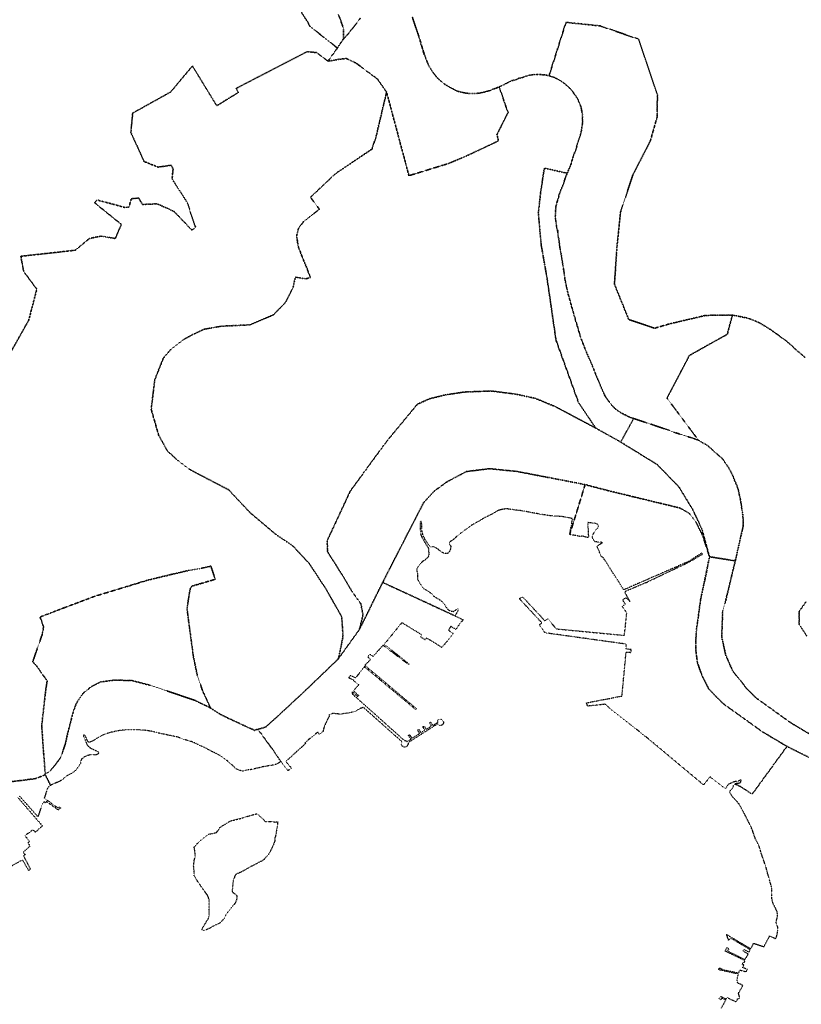
# Model space of a CAD drawing. Extents: x 536857 to 585576, y 7446160 to 7474257.
# Drawn here: x 570424 to 572091, y 7455063 to 7457162 of the extents above; entities that cross this region are included whole.
import ezdxf

# ---------------------------------------------------------------- set-up
doc = ezdxf.new("R2010")
doc.units = 0
doc.linetypes.add('DOT', pattern=[0.2, 0, -0.2])

msp = doc.modelspace()

# ---------------------------------------------------------------- linework, layer by layer
at = {"linetype": 'DOT'}
for points in [[(567582, 7455309.4, 0), (570844, 7457624.5, 0), (570836.1, 7457572.1, 0), (570833.3, 7457542.8, 0), (570834.9, 7457514.5, 0), (570847.4, 7457484.7, 0), (570865.8, 7457462.6, 0), (570904.3, 7457438.6, 0), (570954.2, 7457416.3, 0), (570956.4, 7457406.2, 0), (570964.8, 7457355.5, 0), (570992.4, 7457242, 0), (571006, 7457213.1, 0), (571016, 7457194.6, 0), (571025.1, 7457176.5, 0), (571038.4, 7457156.6, 0), (571041.3, 7457149.8, 0)], [(571101.3, 7457101.7, 0), (571041.5, 7457149, 0), (571041.3, 7457149.8, 0), (571038.4, 7457156.6, 0), (571025.1, 7457176.5, 0)], [(571437.9, 7457015.6, 0), (571446.5, 7457019, 0), (571456.3, 7456988.7, 0), (571465.1, 7456964.6, 0), (571441.5, 7456917.1, 0), (571444.7, 7456903.9, 0), (571384.9, 7456875.6, 0), (571338.2, 7456855.6, 0), (571253.8, 7456829.6, 0), (571206.1, 7457007.9, 0), (571186.3, 7457036.1, 0), (571162.6, 7457053.4, 0), (571141.3, 7457069.6, 0), (571120.6, 7457079.4, 0), (571105.3, 7457077.9, 0), (571080.7, 7457073.6, 0), (571101.3, 7457101.7, 0), (571107.9, 7457112.2, 0), (571114, 7457120.9, 0), (571121, 7457128.3, 0), (571131.3, 7457141.1, 0), (571141.8, 7457154.5, 0), (571150, 7457165.4, 0)], [(571103.6, 7457173.2, 0), (571109, 7457158.2, 0), (571114, 7457144.1, 0), (571114, 7457120.9, 0), (571107.9, 7457112.2, 0), (571101.3, 7457101.7, 0)], [(571121, 7457128.3, 0), (571114, 7457120.9, 0), (571114, 7457144.1, 0), (571109, 7457158.2, 0), (571103.6, 7457173.2, 0)], [(571150, 7457165.4, 0), (571141.8, 7457154.5, 0), (571131.3, 7457141.1, 0), (571121, 7457128.3, 0)], [(571275.9, 7457123.6, 0), (571260.9, 7457167.9, 0)], [(571260.9, 7457167.9, 0), (571275.9, 7457123.6, 0), (571283.3, 7457098.7, 0), (571289.2, 7457080.3, 0), (571294.9, 7457066.6, 0), (571304.1, 7457050.7, 0), (571310.3, 7457042.8, 0), (571317.6, 7457035, 0), (571325.3, 7457028.2, 0), (571331.2, 7457024, 0), (571339.3, 7457018.9, 0), (571347.1, 7457014.9, 0), (571357, 7457009.6, 0), (571369.7, 7457006.7, 0), (571379.8, 7457005.1, 0), (571388, 7457004.8, 0), (571396.5, 7457004.9, 0), (571403.3, 7457005.6, 0), (571416.7, 7457008.3, 0), (571424.9, 7457010.8, 0), (571437.9, 7457015.6, 0)], [(571041.3, 7457149.8, 0), (571041.5, 7457149, 0), (571101.3, 7457101.7, 0), (571080.7, 7457073.6, 0), (571057.5, 7457092.1, 0), (571036.4, 7457093.9, 0), (570885.5, 7457015.9, 0), (570889.6, 7457006.8, 0), (570843.9, 7456978.7, 0), (570792, 7457063.5, 0), (570745.6, 7457008.1, 0), (570664.7, 7456963.1, 0), (570660.8, 7456922, 0), (570688.8, 7456859.9, 0), (570718.7, 7456847.9, 0), (570746.8, 7456851.9, 0), (570750.8, 7456843.8, 0), (570748.7, 7456822.7, 0), (570780.8, 7456772.6, 0), (570798.9, 7456719.6, 0), (570790.9, 7456713.6, 0), (570752.7, 7456753.6, 0), (570716.7, 7456769.7, 0), (570685.6, 7456768.2, 0), (570677.5, 7456782, 0), (570661.8, 7456780.4, 0), (570656.7, 7456762.7, 0), (570648.5, 7456761.8, 0), (570588.4, 7456777.9, 0), (570583.5, 7456771.8, 0), (570640.6, 7456725.7, 0), (570627.5, 7456695.7, 0), (570597.4, 7456700.7, 0), (570572.4, 7456695.7, 0), (570542.3, 7456670.7, 0), (570426.1, 7456657.7, 0), (570432.1, 7456625.7, 0), (570460.2, 7456587.6, 0), (570443, 7456521.6, 0), (570394, 7456434.5, 0)], [(572098.9, 7456441.8, 0), (572079.1, 7456458.6, 0), (572063.7, 7456473.1, 0), (572040.2, 7456490.6, 0), (572022.3, 7456503.2, 0), (572000.2, 7456516.5, 0), (571977.3, 7456525.8, 0), (571943.5, 7456532.4, 0), (571913.8, 7456532.5, 0), (571885.4, 7456531.5, 0), (571808.9, 7456513.5, 0), (571777.7, 7456504.4, 0), (571722.6, 7456522.9, 0), (571692, 7456598.3, 0), (571697.6, 7456679.7, 0), (571704.9, 7456751.6, 0), (571731.4, 7456831.6, 0), (571768.5, 7456903.5, 0), (571783, 7456954.4, 0), (571783.7, 7457002.6, 0), (571743.9, 7457120.6, 0), (571661.6, 7457149, 0), (571588.7, 7457156.5, 0), (571552.5, 7457042.7, 0), (571545.1, 7457044.5, 0), (571538.2, 7457044.9, 0), (571530.3, 7457045.3, 0), (571523.5, 7457045.6, 0), (571515.9, 7457044.7, 0), (571509.4, 7457043.5, 0), (571502.5, 7457041.5, 0), (571496.3, 7457039.1, 0), (571488.5, 7457037.3, 0), (571481.6, 7457034, 0), (571473.9, 7457032.4, 0), (571468.2, 7457029.9, 0), (571459.9, 7457025.7, 0), (571453.2, 7457022, 0), (571446.5, 7457019, 0), (571437.9, 7457015.6, 0), (571424.9, 7457010.8, 0), (571416.7, 7457008.3, 0), (571403.3, 7457005.6, 0), (571396.5, 7457004.9, 0), (571388, 7457004.8, 0), (571379.8, 7457005.1, 0), (571369.7, 7457006.7, 0), (571357, 7457009.6, 0), (571347.1, 7457014.9, 0), (571339.3, 7457018.9, 0), (571331.2, 7457024, 0), (571325.3, 7457028.2, 0), (571317.6, 7457035, 0), (571310.3, 7457042.8, 0), (571304.1, 7457050.7, 0), (571299.1, 7457058.7, 0), (571294.9, 7457066.6, 0), (571289.2, 7457080.3, 0), (571284.9, 7457092.4, 0), (571283.3, 7457098.7, 0), (571281.8, 7457103.5, 0), (571279.2, 7457111.1, 0), (571275.9, 7457123.6, 0)], [(571804.1, 7456355.4, 0), (571870.9, 7456265.9, 0), (571854.6, 7456271.2, 0), (571822.7, 7456281.6, 0), (571768.4, 7456300.3, 0), (571733.1, 7456311.9, 0), (571721.5, 7456316.1, 0), (571715.8, 7456319.2, 0), (571709.4, 7456322.1, 0), (571702.7, 7456326.3, 0), (571695.1, 7456331.2, 0), (571688.7, 7456337.7, 0), (571684.5, 7456342.4, 0), (571672.2, 7456359.2, 0), (571665.7, 7456374, 0), (571652.9, 7456404.1, 0), (571644.3, 7456426, 0), (571630.7, 7456457, 0), (571619.8, 7456485.2, 0), (571606, 7456532, 0), (571592.4, 7456580.5, 0), (571586.9, 7456606.3, 0), (571582.8, 7456635.4, 0), (571578.2, 7456663.7, 0), (571575.4, 7456677.8, 0), (571573.7, 7456692.6, 0), (571571.6, 7456702.7, 0), (571572.3, 7456711.3, 0), (571568.9, 7456718.5, 0), (571568, 7456726.5, 0), (571565.9, 7456741.3, 0), (571566.4, 7456754.3, 0), (571567.3, 7456764.8, 0), (571571.2, 7456778.6, 0), (571576, 7456795.2, 0), (571582, 7456809.5, 0), (571587.2, 7456824.6, 0), (571591.2, 7456834.8, 0), (571599.1, 7456852.9, 0), (571603.2, 7456867.9, 0), (571609.3, 7456884.7, 0), (571614.3, 7456900.3, 0), (571618.4, 7456912.5, 0), (571621, 7456923.3, 0), (571622.7, 7456931.8, 0), (571623.9, 7456942.6, 0), (571624.1, 7456954.3, 0), (571623.7, 7456961, 0), (571622.4, 7456967.5, 0), (571620.4, 7456976.8, 0), (571614.1, 7456992.6, 0), (571607.7, 7457002.3, 0), (571600.7, 7457011.7, 0), (571593.6, 7457019.1, 0), (571584.6, 7457026.9, 0), (571574.7, 7457033.5, 0), (571567.5, 7457037.3, 0), (571559.7, 7457040.5, 0), (571552.5, 7457042.7, 0), (571588.7, 7457156.5, 0), (571661.6, 7457149, 0), (571743.9, 7457120.6, 0), (571783.7, 7457002.6, 0), (571783, 7456954.4, 0), (571768.5, 7456903.5, 0), (571731.4, 7456831.6, 0), (571704.9, 7456751.6, 0), (571697.6, 7456679.7, 0), (571692, 7456598.3, 0), (571722.6, 7456522.9, 0), (571777.7, 7456504.4, 0), (571808.9, 7456513.5, 0), (571885.4, 7456531.5, 0), (571913.8, 7456532.5, 0), (571943.5, 7456532.4, 0), (571932.7, 7456491.5, 0), (571852, 7456446.4, 0), (571804.1, 7456355.4, 0)], [(570394, 7456434.5, 0), (570443, 7456521.6, 0), (570460.2, 7456587.6, 0), (570432.1, 7456625.7, 0), (570426.1, 7456657.7, 0), (570542.3, 7456670.7, 0), (570572.4, 7456695.7, 0), (570597.4, 7456700.7, 0), (570627.5, 7456695.7, 0), (570640.6, 7456725.7, 0), (570583.5, 7456771.8, 0), (570588.4, 7456777.9, 0), (570648.5, 7456761.8, 0), (570656.7, 7456762.7, 0), (570661.8, 7456780.4, 0), (570677.5, 7456782, 0), (570685.6, 7456768.2, 0), (570716.7, 7456769.7, 0), (570752.7, 7456753.6, 0), (570790.9, 7456713.6, 0), (570798.9, 7456719.6, 0), (570780.8, 7456772.6, 0), (570748.7, 7456822.7, 0), (570750.8, 7456843.8, 0), (570746.8, 7456851.9, 0), (570718.7, 7456847.9, 0), (570688.8, 7456859.9, 0), (570660.8, 7456922, 0), (570664.7, 7456963.1, 0), (570745.6, 7457008.1, 0), (570792, 7457063.5, 0), (570843.9, 7456978.7, 0), (570889.6, 7457006.8, 0), (570885.5, 7457015.9, 0), (571036.4, 7457094, 0), (571057.5, 7457092.1, 0), (571080.7, 7457073.6, 0), (571105.3, 7457077.9, 0), (571120.6, 7457079.4, 0), (571141.3, 7457069.6, 0), (571162.6, 7457053.4, 0)], [(571162.6, 7457053.4, 0), (571186.3, 7457036.1, 0), (571206.1, 7457007.9, 0), (571184.1, 7456914.6, 0), (571175, 7456886.3, 0), (571164.9, 7456879.8, 0), (571096.9, 7456833.7, 0), (571043.8, 7456783.6, 0), (571062.8, 7456758.1, 0), (571028.5, 7456731.2, 0), (571018.3, 7456717.6, 0), (571014.3, 7456701.5, 0), (571017.5, 7456679, 0), (571031.3, 7456643.5, 0), (571035.9, 7456633.1, 0), (571043.5, 7456612.4, 0), (571033.6, 7456609.6, 0), (571011.7, 7456613.2, 0), (571006.4, 7456590.6, 0), (570991, 7456559.9, 0), (570964.9, 7456532.9, 0), (570914.3, 7456511.6, 0), (570853.7, 7456508.7, 0), (570816.8, 7456502.2, 0), (570794.2, 7456491.6, 0), (570773.5, 7456480.6, 0), (570746.2, 7456459.4, 0), (570730.1, 7456440.7, 0), (570711.7, 7456394.4, 0), (570704.2, 7456331.4, 0), (570719.9, 7456276.7, 0), (570738.6, 7456242.7, 0), (570759.7, 7456223.5, 0), (570785.7, 7456203.5, 0), (570829, 7456180.8, 0), (570869.2, 7456159.9, 0), (570914.9, 7456111.2, 0), (570970.8, 7456064.1, 0), (571005.3, 7456041.1, 0), (571040.9, 7456002.9, 0), (571075.8, 7455950.2, 0), (571110.6, 7455888.9, 0), (571113.2, 7455847.2, 0), (571106.8, 7455815.5, 0), (571103, 7455799.2, 0), (571032.1, 7455731.1, 0), (570974.1, 7455677.3, 0), (570947.6, 7455653.5, 0), (570931.6, 7455649.4, 0), (570924.8, 7455647, 0), (570905.6, 7455655.6, 0), (570891.4, 7455662.2, 0), (570867.1, 7455673.6, 0), (570848.7, 7455682.7, 0), (570830.7, 7455694.7, 0), (570813.7, 7455731.4, 0), (570802.6, 7455763.7, 0), (570793.9, 7455805.6, 0), (570782.8, 7455888.5, 0), (570780.5, 7455906.1, 0), (570785.3, 7455938.3, 0), (570788, 7455951.4, 0), (570791.5, 7455954.8, 0), (570807.1, 7455959.2, 0), (570840.9, 7455969.1, 0), (570831.3, 7455997.2, 0), (570809.8, 7455992.2, 0), (570785.7, 7455988.3, 0), (570743.1, 7455978.4, 0), (570695.2, 7455966.8, 0), (570650, 7455952.9, 0), (570584, 7455932.9, 0), (570518.6, 7455908.4, 0), (570488.7, 7455896.9, 0), (570467, 7455888.8, 0), (570474.5, 7455868.5, 0), (570472.2, 7455852.9, 0), (570451.5, 7455793.3, 0), (570461.2, 7455782.8, 0), (570470.1, 7455769.2, 0), (570478.6, 7455757.8, 0), (570482.4, 7455753.2, 0), (570479.2, 7455732.9, 0), (570470.7, 7455657.1, 0), (570474.8, 7455597.9, 0), (570478.2, 7455552.9, 0), (570476.3, 7455551.4, 0), (570456.7, 7455544, 0), (570398.8, 7455536.6, 0)], [(571615.4, 7456345.9, 0), (571652.1, 7456291.5, 0), (571565, 7456337.7, 0), (571523.2, 7456354.8, 0), (571481.8, 7456363.9, 0), (571428.8, 7456370.6, 0), (571371.3, 7456368.3, 0), (571331.4, 7456362.2, 0), (571298.6, 7456354.2, 0), (571271.9, 7456342.6, 0), (571206.6, 7456263.6, 0), (571128.8, 7456157.4, 0), (571079.3, 7456051, 0), (571080.4, 7456027.4, 0), (571113.3, 7455975.5, 0), (571132.6, 7455942.7, 0), (571151.2, 7455916.8, 0), (571155.9, 7455893.5, 0), (571148.3, 7455862.3, 0), (571103, 7455799.2, 0), (571106.8, 7455815.5, 0), (571113.2, 7455847.2, 0), (571110.6, 7455888.9, 0), (571075.8, 7455950.2, 0), (571040.9, 7456002.9, 0), (571005.3, 7456041.1, 0), (570970.8, 7456064.1, 0), (570914.9, 7456111.2, 0), (570869.2, 7456159.9, 0), (570829, 7456180.8, 0), (570785.7, 7456203.5, 0), (570759.7, 7456223.5, 0), (570738.6, 7456242.7, 0), (570719.9, 7456276.7, 0), (570704.2, 7456331.4, 0), (570711.7, 7456394.4, 0), (570730.1, 7456440.7, 0), (570746.2, 7456459.4, 0), (570773.5, 7456480.6, 0), (570794.2, 7456491.6, 0), (570816.8, 7456502.2, 0), (570853.7, 7456508.7, 0), (570914.3, 7456511.6, 0), (570964.9, 7456532.9, 0), (570991, 7456559.9, 0), (571006.4, 7456590.6, 0), (571011.7, 7456613.2, 0), (571033.6, 7456609.6, 0), (571043.5, 7456612.4, 0), (571035.9, 7456633.1, 0), (571031.3, 7456643.5, 0), (571017.5, 7456679, 0), (571014.3, 7456701.5, 0), (571018.3, 7456717.6, 0), (571028.5, 7456731.2, 0), (571062.7, 7456758.3, 0), (571043.8, 7456783.6, 0), (571096.9, 7456833.7, 0), (571175, 7456886.3, 0), (571184.1, 7456914.6, 0), (571206.1, 7457007.9, 0), (571253.8, 7456829.6, 0), (571338.2, 7456855.6, 0), (571384.9, 7456875.6, 0), (571444.7, 7456903.9, 0), (571441.5, 7456917.1, 0), (571465.1, 7456964.6, 0), (571456.3, 7456988.7, 0), (571446.5, 7457019, 0), (571453.2, 7457022, 0), (571459.9, 7457025.7, 0), (571468.2, 7457029.9, 0), (571473.9, 7457032.4, 0), (571481.6, 7457034, 0), (571488.5, 7457037.3, 0), (571496.3, 7457039.1, 0), (571502.5, 7457041.5, 0), (571509.4, 7457043.5, 0), (571515.9, 7457044.7, 0), (571523.5, 7457045.6, 0), (571530.3, 7457045.3, 0), (571538.2, 7457044.9, 0), (571545.1, 7457044.5, 0), (571552.5, 7457042.7, 0), (571559.7, 7457040.5, 0), (571567.5, 7457037.3, 0), (571574.7, 7457033.5, 0), (571584.6, 7457026.9, 0), (571593.6, 7457019.1, 0), (571600.7, 7457011.7, 0), (571607.7, 7457002.3, 0), (571614.1, 7456992.6, 0), (571620.4, 7456976.8, 0), (571622.4, 7456967.5, 0), (571623.7, 7456961, 0), (571624.1, 7456954.3, 0), (571623.9, 7456942.6, 0), (571622.7, 7456931.8, 0), (571621, 7456923.3, 0), (571618.4, 7456912.5, 0), (571614.3, 7456900.3, 0), (571609.3, 7456884.7, 0), (571603.2, 7456867.9, 0), (571599.1, 7456852.9, 0), (571591.2, 7456834.8, 0), (571542.4, 7456845.8, 0), (571534.6, 7456793.7, 0), (571529.7, 7456750.1, 0), (571535.8, 7456681.9, 0), (571548.1, 7456612.5, 0), (571567.4, 7456479, 0), (571615.4, 7456345.9, 0)], [(571721.5, 7456316.1, 0), (571733.1, 7456311.9, 0), (571705.3, 7456261.7, 0), (571652.1, 7456291.5, 0), (571615.4, 7456345.9, 0), (571567.4, 7456479, 0), (571548.1, 7456612.5, 0), (571535.8, 7456681.9, 0), (571529.7, 7456750.1, 0), (571534.6, 7456793.7, 0), (571542.4, 7456845.8, 0), (571591.2, 7456834.8, 0), (571587.2, 7456824.6, 0), (571582, 7456809.5, 0), (571576, 7456795.2, 0), (571571.2, 7456778.6, 0), (571567.3, 7456764.8, 0), (571566.4, 7456754.3, 0), (571565.9, 7456741.3, 0), (571568.9, 7456718.5, 0), (571571.6, 7456702.7, 0), (571573.7, 7456692.6, 0), (571575.4, 7456677.8, 0), (571578.2, 7456663.7, 0), (571582.8, 7456635.4, 0), (571586.9, 7456606.3, 0), (571592.4, 7456580.5, 0), (571606, 7456532, 0), (571612.9, 7456508.5, 0), (571619.8, 7456485.2, 0), (571630.7, 7456457, 0), (571644.3, 7456426, 0), (571652.9, 7456404.1, 0), (571665.7, 7456374, 0), (571672.2, 7456359.2, 0), (571684.5, 7456342.4, 0), (571688.7, 7456337.7, 0), (571695.1, 7456331.2, 0), (571702.7, 7456326.3, 0), (571709.4, 7456322.1, 0), (571721.5, 7456316.1, 0)], [(571966.9, 7456083.8, 0), (571966.3, 7456095.2, 0), (571966, 7456105, 0), (571963.9, 7456117.4, 0), (571961, 7456137.6, 0), (571958.3, 7456150.3, 0), (571955.1, 7456163.6, 0), (571944.2, 7456190.3, 0), (571936.7, 7456204.8, 0), (571929.2, 7456216.5, 0), (571921, 7456227.8, 0), (571913.1, 7456234.2, 0), (571905.2, 7456240.8, 0), (571892.3, 7456253, 0), (571870.9, 7456265.9, 0), (571804.1, 7456355.4, 0), (571852, 7456446.4, 0), (571932.7, 7456491.5, 0), (571943.5, 7456532.4, 0), (571977.3, 7456525.8, 0), (572000.2, 7456516.5, 0), (572022.3, 7456503.2, 0), (572040.2, 7456490.6, 0), (572063.7, 7456473.1, 0), (572079.1, 7456458.6, 0), (572098.9, 7456441.8, 0)], [(571652.1, 7456291.5, 0), (571705.3, 7456261.7, 0), (571783.6, 7456213.4, 0), (571829.5, 7456166, 0), (571858.2, 7456119, 0), (571866.8, 7456101.3, 0), (571879.2, 7456073.8, 0), (571894.7, 7456017.1, 0), (571886.2, 7456044, 0), (571878.7, 7456065.2, 0), (571865.6, 7456091.5, 0), (571851.5, 7456109.9, 0), (571831.3, 7456121.1, 0), (571782.1, 7456133, 0), (571679.7, 7456157.8, 0), (571629.5, 7456170.9, 0), (571544.3, 7456187.5, 0), (571482.7, 7456199.2, 0), (571425.2, 7456204.9, 0), (571376.2, 7456198.8, 0), (571335.3, 7456177.1, 0), (571307.9, 7456157.3, 0), (571285.2, 7456132.6, 0), (571253.2, 7456070.6, 0), (571199.2, 7455965.4, 0), (571197.7, 7455962.4, 0), (571148.3, 7455862.3, 0), (571155.9, 7455893.5, 0), (571151.2, 7455916.8, 0), (571132.6, 7455942.7, 0), (571113.3, 7455975.5, 0), (571080.4, 7456027.4, 0), (571079.3, 7456051, 0), (571128.8, 7456157.4, 0), (571206.6, 7456263.6, 0), (571271.9, 7456342.6, 0), (571298.6, 7456354.2, 0), (571331.4, 7456362.2, 0), (571371.3, 7456368.3, 0), (571428.8, 7456370.6, 0), (571481.8, 7456363.9, 0), (571523.2, 7456354.8, 0), (571565, 7456337.7, 0), (571652.1, 7456291.5, 0)], [(571966, 7456105, 0), (571966.9, 7456083.8, 0), (571949.7, 7456008.4, 0), (571894.7, 7456017.1, 0), (571879.2, 7456073.8, 0), (571866.8, 7456101.3, 0), (571858.2, 7456119, 0), (571829.5, 7456166, 0), (571783.6, 7456213.4, 0), (571705.3, 7456261.7, 0), (571733.1, 7456311.9, 0), (571768.4, 7456300.3, 0), (571822.7, 7456281.6, 0), (571854.6, 7456271.2, 0), (571870.9, 7456265.9, 0), (571892.3, 7456253, 0), (571905.2, 7456240.8, 0), (571913.1, 7456234.2, 0), (571921, 7456227.8, 0), (571929.2, 7456216.5, 0), (571936.7, 7456204.8, 0), (571944.2, 7456190.3, 0), (571955.1, 7456163.6, 0), (571958.3, 7456150.3, 0), (571961, 7456137.6, 0), (571963.9, 7456117.4, 0), (571966, 7456105, 0)], [(571354.7, 7455896.1, 0), (571352.7, 7455891.3, 0), (571352.7, 7455890.8, 0), (571197.7, 7455962.4, 0), (571199.2, 7455965.4, 0), (571253.2, 7456070.6, 0), (571285.2, 7456132.6, 0), (571307.9, 7456157.3, 0), (571335.3, 7456177.1, 0), (571376.2, 7456198.8, 0), (571425.2, 7456204.9, 0), (571482.7, 7456199.2, 0), (571544.3, 7456187.5, 0), (571629.5, 7456170.9, 0), (571596.6, 7456064.3, 0), (571602.7, 7456098.1, 0), (571597.1, 7456099.8, 0), (571591.2, 7456100.9, 0), (571585.6, 7456101.9, 0), (571579.9, 7456102.8, 0), (571574.3, 7456103.3, 0), (571569.1, 7456103.7, 0), (571562.9, 7456103.9, 0), (571556.7, 7456104.3, 0), (571550, 7456105.1, 0), (571544.5, 7456106.2, 0), (571539.3, 7456106.9, 0), (571532.5, 7456108.1, 0), (571526.1, 7456109.3, 0), (571519.8, 7456110.4, 0), (571514.2, 7456111.4, 0), (571508, 7456112.6, 0), (571501.8, 7456113.8, 0), (571495.5, 7456114.9, 0), (571488.8, 7456115.8, 0), (571482.5, 7456116.4, 0), (571476.4, 7456117.2, 0), (571470.8, 7456118.1, 0), (571464.4, 7456119, 0), (571458.3, 7456119, 0), (571452.2, 7456118, 0), (571447.3, 7456116.7, 0), (571442.4, 7456114.9, 0), (571436.8, 7456111.6, 0), (571431.1, 7456108.3, 0), (571426.2, 7456105.7, 0), (571420, 7456102.8, 0), (571414.7, 7456100, 0), (571409.1, 7456096.7, 0), (571404.3, 7456093.7, 0), (571398.1, 7456090.2, 0), (571393.2, 7456087.6, 0), (571388.6, 7456085, 0), (571382.1, 7456080.6, 0), (571377.8, 7456077.6, 0), (571373.6, 7456074.4, 0), (571367.8, 7456070.2, 0), (571362.8, 7456066, 0), (571358.1, 7456062.4, 0), (571354.1, 7456059, 0), (571349.8, 7456055, 0), (571344.8, 7456051.3, 0), (571342.3, 7456049.7, 0), (571340.7, 7456048.3, 0), (571340.2, 7456047.6, 0), (571339.9, 7456046.6, 0), (571339.9, 7456045.5, 0), (571339.9, 7456044.3, 0), (571340.4, 7456043.3, 0), (571341, 7456042.4, 0), (571341.6, 7456041.9, 0), (571342.6, 7456040.8, 0), (571343.2, 7456038.9, 0), (571343.2, 7456037.8, 0), (571342.8, 7456036.1, 0), (571342.3, 7456033.7, 0), (571340.5, 7456029, 0), (571338.4, 7456025.7, 0), (571337.1, 7456024.7, 0), (571335.3, 7456024.1, 0), (571333.5, 7456024, 0), (571330.8, 7456024, 0), (571328.4, 7456024.8, 0), (571326.1, 7456025.7, 0), (571323.7, 7456027, 0), (571318.8, 7456030.6, 0), (571314.8, 7456034, 0), (571310.3, 7456036.9, 0), (571308.6, 7456037.6, 0), (571306.9, 7456038.1, 0), (571305.5, 7456038.4, 0), (571302.7, 7456038.2, 0), (571301.7, 7456038, 0), (571300.4, 7456037.9, 0), (571299.6, 7456038.1, 0), (571297, 7456040.8, 0), (571288.5, 7456053.6, 0), (571285.7, 7456059.2, 0), (571283.2, 7456065.3, 0), (571282.4, 7456068.1, 0), (571281.8, 7456070.4, 0), (571281.6, 7456072.2, 0), (571280.7, 7456092.6, 0), (571277.4, 7456091.9, 0), (571278.1, 7456075.7, 0), (571278, 7456072.2, 0), (571278.3, 7456069.5, 0), (571278.5, 7456067.2, 0), (571278.8, 7456065.3, 0), (571279.2, 7456063.8, 0), (571279.8, 7456062.1, 0), (571280.5, 7456060.6, 0), (571286.1, 7456049.9, 0), (571295.7, 7456035, 0), (571295.7, 7456031.7, 0), (571295.9, 7456026.1, 0), (571296.1, 7456020.7, 0), (571294.1, 7456015.6, 0), (571290, 7456011.7, 0), (571285, 7456008.4, 0), (571280.8, 7456005.1, 0), (571277.1, 7456000.7, 0), (571273.6, 7455996.3, 0), (571270.8, 7455992.1, 0), (571270.6, 7455986.4, 0), (571272, 7455980.9, 0), (571271.7, 7455974.7, 0), (571272, 7455969, 0), (571275.5, 7455963, 0), (571279.2, 7455957.1, 0), (571283.2, 7455951.6, 0), (571287.1, 7455948, 0), (571293.1, 7455944.7, 0), (571298, 7455941.8, 0), (571303.1, 7455937.4, 0), (571306.4, 7455933.4, 0), (571312.3, 7455929.6, 0), (571316.8, 7455927.1, 0), (571321.5, 7455924, 0), (571325.4, 7455920.5, 0), (571328.9, 7455916.3, 0), (571331.6, 7455911.9, 0), (571334.4, 7455907.5, 0), (571338.6, 7455903.3, 0), (571343.8, 7455901.3, 0), (571349.1, 7455900.7, 0), (571354.3, 7455904, 0), (571356.5, 7455906, 0), (571357, 7455906.2, 0), (571357.5, 7455906.4, 0), (571358, 7455906.4, 0), (571358.4, 7455906.3, 0), (571358.7, 7455906.1, 0), (571359, 7455905.7, 0), (571359, 7455905.3, 0), (571358.8, 7455904.6, 0), (571358.5, 7455903.6, 0), (571357.2, 7455901.1, 0), (571354.7, 7455896.1, 0)], [(571566.9, 7455863.6, 0), (571713.3, 7455849.5, 0), (571718.4, 7455897.5, 0), (571712.8, 7455905.5, 0), (571708.9, 7455911.7, 0), (571715.3, 7455916, 0), (571709.5, 7455925, 0), (571716.4, 7455929.8, 0), (571725.4, 7455921.7, 0), (571722.6, 7455926.4, 0), (571719.6, 7455931.7, 0), (571717.5, 7455936.2, 0), (571715, 7455940.7, 0), (571716.2, 7455944.3, 0), (571760.1, 7455962.6, 0), (571849.1, 7456004.8, 0), (571879.9, 7456022.7, 0), (571878, 7456024.7, 0), (571849.5, 7456006.7, 0), (571711.8, 7455946.6, 0), (571709.4, 7455950.7, 0), (571706.1, 7455956, 0), (571702.4, 7455961.7, 0), (571699.7, 7455966, 0), (571696.2, 7455971.4, 0), (571693.5, 7455975.7, 0), (571690.3, 7455980.5, 0), (571687.1, 7455985.6, 0), (571684.2, 7455990.2, 0), (571680.9, 7455995.3, 0), (571677.6, 7456000.5, 0), (571674.4, 7456005.5, 0), (571671.4, 7456010.1, 0), (571668.3, 7456015, 0), (571664.8, 7456017.2, 0), (571661.9, 7456021.6, 0), (571659.7, 7456029, 0), (571657.2, 7456034.3, 0), (571654.9, 7456039.1, 0), (571666.8, 7456048, 0), (571650.3, 7456048.8, 0), (571647.6, 7456053.1, 0), (571644.9, 7456057.6, 0), (571645, 7456062.6, 0), (571647.9, 7456067, 0), (571649, 7456069.5, 0), (571652.6, 7456074.2, 0), (571656.2, 7456078.1, 0), (571658.2, 7456082.9, 0), (571656.7, 7456085.8, 0), (571651.4, 7456088.2, 0), (571646.3, 7456088.9, 0), (571640.7, 7456089.3, 0), (571635, 7456090, 0), (571636.6, 7456058.1, 0), (571629.9, 7456059.3, 0), (571624.6, 7456061, 0), (571618.8, 7456060.4, 0), (571609.7, 7456062.3, 0), (571596.6, 7456064.3, 0), (571629.5, 7456170.9, 0), (571679.7, 7456157.8, 0), (571782.1, 7456133, 0), (571831.3, 7456121.1, 0), (571851.5, 7456109.9, 0), (571865.6, 7456091.5, 0), (571878.7, 7456065.2, 0), (571886.2, 7456044, 0), (571894.7, 7456017.1, 0), (571886.1, 7455973.1, 0), (571876, 7455927.4, 0), (571866.1, 7455854.8, 0), (571865.5, 7455818.6, 0), (571869, 7455791.3, 0), (571878.6, 7455763.9, 0), (571893, 7455735.3, 0), (571923.6, 7455704.1, 0), (572007.4, 7455644.1, 0), (572059.9, 7455612.8, 0), (571985.6, 7455510.7, 0), (571970.3, 7455520.9, 0), (571961.1, 7455526.9, 0), (571950.4, 7455532.1, 0), (571948.3, 7455532.3, 0), (571948.7, 7455532.7, 0), (571951, 7455534.2, 0), (571953.4, 7455534.5, 0), (571955.9, 7455534.4, 0), (571956.4, 7455534.6, 0), (571961.4, 7455535.9, 0), (571962.3, 7455541.1, 0), (571960.5, 7455540.6, 0), (571955.9, 7455538.8, 0), (571955.4, 7455538.5, 0), (571950.5, 7455538, 0), (571945.2, 7455536.5, 0), (571940.3, 7455534.1, 0), (571935.2, 7455531.8, 0), (571931.7, 7455527.9, 0), (571928.9, 7455522.5, 0), (571896.1, 7455547.8, 0), (571881.9, 7455530.9, 0), (571834.8, 7455570.1, 0), (571771.1, 7455623.5, 0), (571726.3, 7455659.4, 0), (571681.9, 7455694, 0), (571673, 7455702.7, 0), (571634.9, 7455698.7, 0), (571632.6, 7455705.7, 0), (571708, 7455720.2, 0), (571711.3, 7455754, 0), (571717, 7455814, 0), (571726.9, 7455813.2, 0), (571728.3, 7455818.9, 0), (571716.9, 7455820.6, 0), (571717.5, 7455830.7, 0), (571544.5, 7455854.8, 0), (571531.4, 7455871.7, 0), (571537.2, 7455876.3, 0), (571488.9, 7455928.1, 0), (571496.5, 7455931.2, 0), (571543.2, 7455881.1, 0), (571550.7, 7455885.1, 0), (571566.9, 7455863.6, 0)], [(572118.9, 7455632.7, 0), (572067.2, 7455663.7, 0), (571993.3, 7455716.7, 0), (571974.5, 7455735.6, 0), (571944, 7455774.1, 0), (571929.6, 7455806.6, 0), (571920.8, 7455846.1, 0), (571922.9, 7455902.5, 0), (571927.6, 7455916.5, 0), (571949.7, 7456008.4, 0), (571966.9, 7456083.8, 0)], [(572105.3, 7455590, 0), (572059.9, 7455612.8, 0), (572007.4, 7455644.1, 0), (571923.6, 7455704.1, 0), (571893, 7455735.3, 0), (571878.6, 7455763.9, 0), (571869, 7455791.3, 0), (571865.5, 7455818.6, 0), (571866.1, 7455854.8, 0), (571876, 7455927.4, 0), (571894.7, 7456017.1, 0), (571949.7, 7456008.4, 0), (571927.6, 7455916.5, 0), (571922.9, 7455902.5, 0), (571920.8, 7455846.1, 0), (571929.6, 7455806.6, 0), (571944, 7455774.1, 0), (571974.5, 7455735.6, 0), (571993.3, 7455716.7, 0), (572067.2, 7455663.7, 0), (572118.9, 7455632.7, 0)], [(570474.5, 7455868.5, 0), (570467, 7455888.8, 0), (570488.7, 7455896.9, 0), (570518.6, 7455908.4, 0), (570584, 7455932.9, 0), (570650, 7455952.9, 0), (570695.2, 7455966.8, 0), (570743.6, 7455978.5, 0), (570785.7, 7455988.3, 0), (570809.8, 7455992.2, 0), (570831.3, 7455997.2, 0), (570840.9, 7455969.1, 0), (570807.1, 7455959.2, 0), (570791.5, 7455954.8, 0), (570788, 7455951.4, 0), (570785.3, 7455938.3, 0), (570780.5, 7455906.1, 0), (570782.8, 7455888.5, 0), (570793.9, 7455805.6, 0), (570802.6, 7455763.7, 0), (570813.7, 7455731.4, 0), (570830.7, 7455694.7, 0), (570797.3, 7455710.9, 0), (570703.6, 7455742.7, 0), (570662.5, 7455753.3, 0), (570624.4, 7455754, 0), (570595.9, 7455750.1, 0), (570576.4, 7455740.3, 0), (570558, 7455725.2, 0), (570545.8, 7455706.9, 0), (570538.4, 7455688.7, 0), (570526.7, 7455643.1, 0), (570521.3, 7455619.1, 0), (570511.1, 7455589.2, 0), (570498.6, 7455572.2, 0), (570489, 7455561.2, 0), (570478.2, 7455552.9, 0), (570474.8, 7455597.9, 0), (570470.7, 7455657.1, 0), (570479.2, 7455732.9, 0), (570482.4, 7455753.2, 0), (570478.6, 7455757.8, 0), (570470.1, 7455769.2, 0), (570461.2, 7455782.8, 0), (570451.5, 7455793.3, 0), (570472.2, 7455852.9, 0), (570474.5, 7455868.5, 0)], [(571197.7, 7455962.4, 0), (571352.7, 7455890.8, 0), (571369.3, 7455882.7, 0), (571361.9, 7455873.9, 0), (571353.7, 7455862.2, 0), (571343, 7455868.8, 0), (571338.1, 7455860.4, 0), (571348.3, 7455853.3, 0), (571335.8, 7455837.3, 0), (571329.7, 7455830.7, 0), (571324.2, 7455824, 0), (571324.4, 7455823.4, 0), (571298.3, 7455839.7, 0), (571291.4, 7455843.9, 0), (571288.1, 7455840.1, 0), (571278.4, 7455846.4, 0), (571281.6, 7455850.4, 0), (571238.6, 7455876.6, 0), (571200.9, 7455830.4, 0), (571254, 7455788.7, 0), (571252.6, 7455787.6, 0), (571198.7, 7455828.3, 0), (571177, 7455804.6, 0), (571170.2, 7455809, 0), (571165.8, 7455803.5, 0), (571172, 7455798, 0), (571159.8, 7455785.4, 0), (571197.2, 7455754.1, 0), (571270, 7455692.9, 0), (571268, 7455691.6, 0), (571193, 7455754.1, 0), (571158.9, 7455782.6, 0), (571139.8, 7455758.8, 0), (571129, 7455763.8, 0), (571125.4, 7455759.3, 0), (571136, 7455754.2, 0), (571135.8, 7455754.1, 0), (571135, 7455753.2, 0), (571147, 7455744, 0), (571141.5, 7455738.4, 0), (571135.3, 7455731.2, 0), (571146.5, 7455721.2, 0), (571144.4, 7455718.9, 0), (571133.3, 7455728.9, 0), (571132.6, 7455725, 0), (571243.4, 7455625.9, 0), (571245.8, 7455625.5, 0), (571247.7, 7455624.8, 0), (571249.6, 7455623.2, 0), (571258.3, 7455628, 0), (571252.9, 7455636.5, 0), (571255.7, 7455637.5, 0), (571260.1, 7455629.9, 0), (571276.7, 7455640.5, 0), (571272.2, 7455647.7, 0), (571275.1, 7455649, 0), (571279.2, 7455642.3, 0), (571287.6, 7455647.5, 0), (571283.3, 7455654.4, 0), (571286.3, 7455656, 0), (571290.7, 7455649, 0), (571301.8, 7455656.4, 0), (571297.6, 7455663, 0), (571300, 7455664.6, 0), (571305.1, 7455657.4, 0), (571315.1, 7455664, 0), (571315, 7455666.8, 0), (571315.3, 7455668.8, 0), (571316.7, 7455669.9, 0), (571318.6, 7455670.8, 0), (571320.6, 7455670.9, 0), (571322.2, 7455670.8, 0), (571324.2, 7455669.6, 0), (571325.3, 7455668.6, 0), (571326.8, 7455666.4, 0), (571327.2, 7455664.9, 0), (571327.2, 7455663, 0), (571327, 7455661.3, 0), (571325.8, 7455659.8, 0), (571325, 7455658.5, 0), (571323.4, 7455657.7, 0), (571321.2, 7455657.6, 0), (571319.3, 7455657.7, 0), (571317.5, 7455658.2, 0), (571316.4, 7455659.3, 0), (571314.9, 7455660.7, 0), (571251.8, 7455620.6, 0), (571252, 7455617.7, 0), (571251.3, 7455615.3, 0), (571250, 7455614.1, 0), (571248.9, 7455612.8, 0), (571246.9, 7455611.9, 0), (571244.9, 7455611.2, 0), (571243.1, 7455611.5, 0), (571241.6, 7455611.9, 0), (571239.7, 7455613.3, 0), (571238.9, 7455614.6, 0), (571237.7, 7455616.5, 0), (571237.7, 7455618.5, 0), (571237.9, 7455619.8, 0), (571238.7, 7455621.2, 0), (571239.4, 7455622.3, 0), (571156.7, 7455695.9, 0), (571150.7, 7455693.7, 0), (571146.1, 7455691.4, 0), (571140.6, 7455688.3, 0), (571135.3, 7455686.6, 0), (571129.8, 7455684.8, 0), (571124.6, 7455684, 0), (571119.2, 7455683.2, 0), (571112.8, 7455682.3, 0), (571107.3, 7455681.5, 0), (571101.1, 7455682, 0), (571095.4, 7455682.7, 0), (571090.3, 7455682.6, 0), (571085.3, 7455681.2, 0), (571083.1, 7455680.6, 0), (571084.5, 7455678.1, 0), (571077.9, 7455666, 0), (571075.5, 7455660.9, 0), (571073.3, 7455654.8, 0), (571071.9, 7455650.6, 0), (571070.6, 7455644.8, 0), (571062.6, 7455638.4, 0), (571059.6, 7455643.2, 0), (571032.1, 7455621, 0), (571033.7, 7455619.2, 0), (570991.1, 7455580.6, 0), (571003.2, 7455566.3, 0), (570995.6, 7455560.9, 0), (570981.2, 7455579.4, 0), (570965.5, 7455603, 0), (570931.6, 7455649.4, 0), (570947.6, 7455653.5, 0), (570974.1, 7455677.3, 0), (571032.1, 7455731.1, 0), (571103, 7455799.2, 0), (571148.3, 7455862.3, 0), (571197.7, 7455962.4, 0)], [(572102.3, 7455848.3, 0), (572085.8, 7455873.1, 0), (572086.3, 7455901, 0), (572100.5, 7455921.2, 0)], [(572100.5, 7455921.2, 0), (572086.3, 7455901, 0), (572085.8, 7455873.1, 0), (572102.3, 7455848.3, 0)], [(570924.8, 7455647, 0), (570931.6, 7455649.4, 0), (570965.5, 7455603, 0), (570981.2, 7455579.4, 0), (570975.6, 7455577.3, 0), (570970.9, 7455574.6, 0), (570966, 7455573.3, 0), (570960.2, 7455572.2, 0), (570955.9, 7455571.5, 0), (570954.5, 7455571.2, 0), (570948, 7455570.2, 0), (570942.9, 7455569.3, 0), (570938, 7455568.2, 0), (570932, 7455566.7, 0), (570926.4, 7455565.5, 0), (570921.4, 7455564.1, 0), (570916.5, 7455563.2, 0), (570911.2, 7455562.7, 0), (570905.6, 7455561.6, 0), (570900.3, 7455560.1, 0), (570899.8, 7455559.9, 0), (570891.6, 7455562, 0), (570886.3, 7455564.4, 0), (570882.2, 7455567.8, 0), (570878.1, 7455571.9, 0), (570874.4, 7455575.3, 0), (570870, 7455579, 0), (570864.8, 7455583.3, 0), (570859.6, 7455587, 0), (570855.4, 7455590.2, 0), (570850.9, 7455593.2, 0), (570846.4, 7455595.7, 0), (570841.4, 7455598.2, 0), (570835.3, 7455601.1, 0), (570830.4, 7455603.7, 0), (570825.7, 7455606.2, 0), (570820.2, 7455609.1, 0), (570814.4, 7455611.9, 0), (570808.3, 7455614.6, 0), (570803.8, 7455616.9, 0), (570798.8, 7455619.2, 0), (570793.7, 7455621.4, 0), (570788.6, 7455623.4, 0), (570783.3, 7455625, 0), (570776.9, 7455626.8, 0), (570771.5, 7455628.6, 0), (570766.7, 7455630.3, 0), (570760.4, 7455632.6, 0), (570753.9, 7455634.1, 0), (570748.9, 7455635.1, 0), (570743.1, 7455636.2, 0), (570737.8, 7455637.4, 0), (570731.8, 7455638.6, 0), (570726.2, 7455639.7, 0), (570721.1, 7455640.8, 0), (570715.7, 7455642.3, 0), (570709.7, 7455643.7, 0), (570704.5, 7455645, 0), (570699.4, 7455645.8, 0), (570694.2, 7455646.7, 0), (570688.8, 7455647.3, 0), (570683.2, 7455647.7, 0), (570676.5, 7455647.9, 0), (570670.6, 7455648.3, 0), (570665.1, 7455648.4, 0), (570659.9, 7455648.3, 0), (570654.4, 7455648.1, 0), (570649.3, 7455647.8, 0), (570642.9, 7455647.4, 0), (570636.9, 7455646.5, 0), (570631.6, 7455645.6, 0), (570626.3, 7455644.5, 0), (570621.2, 7455643.4, 0), (570615.8, 7455642, 0), (570610.4, 7455640.5, 0), (570605.1, 7455638.7, 0), (570599.7, 7455636.3, 0), (570594.7, 7455633.6, 0), (570589.2, 7455630.2, 0), (570584.4, 7455627.4, 0), (570580.1, 7455624.9, 0), (570575.9, 7455622.9, 0), (570574.5, 7455622.3, 0), (570573, 7455621.8, 0), (570571.9, 7455621.6, 0), (570570.8, 7455621.6, 0), (570569.9, 7455621.8, 0), (570569.4, 7455622.2, 0), (570569, 7455622.7, 0), (570567.9, 7455626.1, 0), (570565.4, 7455632.3, 0), (570562.5, 7455636.7, 0), (570562.2, 7455636.8, 0), (570559.1, 7455636.2, 0), (570559.1, 7455636.1, 0), (570561.7, 7455631.1, 0), (570564.1, 7455624.4, 0), (570566.9, 7455617.5, 0), (570569.4, 7455613.1, 0), (570573.7, 7455610.1, 0), (570578.5, 7455607.4, 0), (570583.2, 7455605.3, 0), (570588.8, 7455602.6, 0), (570590.3, 7455601.7, 0), (570591.3, 7455600.9, 0), (570591.9, 7455599.9, 0), (570591.8, 7455598.8, 0), (570591.3, 7455597.2, 0), (570590, 7455596.1, 0), (570587.8, 7455595.1, 0), (570585.4, 7455594.6, 0), (570582.6, 7455594.4, 0), (570579.8, 7455594.7, 0), (570576.7, 7455594.8, 0), (570571.8, 7455594.3, 0), (570566.1, 7455592.1, 0), (570560.6, 7455589.6, 0), (570555.6, 7455586.1, 0), (570554, 7455581.4, 0), (570553, 7455576.2, 0), (570549.9, 7455571, 0), (570547, 7455566.8, 0), (570542.7, 7455561.7, 0), (570537.7, 7455557.2, 0), (570533.2, 7455554.6, 0), (570528.6, 7455552.2, 0), (570524.1, 7455549.9, 0), (570519.2, 7455546.4, 0), (570515.8, 7455542.6, 0), (570511.5, 7455539.7, 0), (570505.4, 7455536.6, 0), (570500.5, 7455534.7, 0), (570494.9, 7455532.8, 0), (570490.1, 7455530.2, 0), (570489.5, 7455529.8, 0), (570478.4, 7455552.3, 0), (570478.2, 7455552.9, 0), (570489, 7455561.2, 0), (570498.6, 7455572.2, 0), (570511.1, 7455589.2, 0), (570521.3, 7455619.1, 0), (570526.7, 7455643.1, 0), (570538.4, 7455688.7, 0), (570545.8, 7455706.9, 0), (570558, 7455725.2, 0), (570576.4, 7455740.3, 0), (570595.9, 7455750.1, 0), (570624.4, 7455754, 0), (570662.5, 7455753.3, 0), (570703.6, 7455742.7, 0), (570797.3, 7455710.9, 0), (570830.7, 7455694.7, 0), (570848.7, 7455682.7, 0), (570867.1, 7455673.6, 0), (570891.4, 7455662.2, 0), (570905.6, 7455655.6, 0), (570924.8, 7455647, 0)], [(571985.6, 7455510.7, 0), (572059.9, 7455612.8, 0), (572105.3, 7455590, 0), (572168.8, 7455573.9, 0), (572269.3, 7455550.7, 0), (572273.8, 7455546.9, 0), (572388.3, 7455559.4, 0), (572396.1, 7455553.9, 0), (572410.6, 7455502.9, 0), (572424.4, 7455428.5, 0), (572420.7, 7455393.3, 0), (572300.2, 7455366.4, 0), (572236.9, 7455295.4, 0), (572345.7, 7455268.9, 0), (572260.3, 7454929.7, 0)], [(570398.8, 7455536.6, 0), (570456.7, 7455544, 0), (570476.3, 7455551.4, 0), (570478.2, 7455552.9, 0), (570478.4, 7455552.3, 0)], [(570478.4, 7455552.3, 0), (570489.5, 7455529.8, 0), (570485.5, 7455527, 0), (570482.8, 7455522.6, 0), (570480.9, 7455517.6, 0), (570479.2, 7455512.2, 0), (570477.5, 7455507.1, 0), (570476, 7455502.5, 0), (570505.7, 7455481.2, 0), (570508, 7455483.6, 0), (570510.5, 7455481.5, 0), (570506.1, 7455477.2, 0), (570481, 7455494.7, 0), (570478.1, 7455492.2, 0), (570476.3, 7455494.3, 0), (570472.4, 7455491.2, 0), (570465, 7455470.3, 0), (570462.7, 7455463.1, 0), (570461.4, 7455464.1, 0), (570423.1, 7455507.2, 0)], [(571920.5, 7455055, 0), (571929.4, 7455072.1, 0), (571921, 7455075.9, 0), (571918.3, 7455072.5, 0), (571915.1, 7455074.9, 0), (571918.7, 7455079.8, 0), (571930.4, 7455074.4, 0), (571932.4, 7455077.3, 0), (571951.4, 7455068.4, 0), (571954.8, 7455074.3, 0), (571959.5, 7455076.5, 0), (571956.5, 7455086.6, 0), (571966.3, 7455102.9, 0), (571955.1, 7455108, 0), (571953.3, 7455114.4, 0), (571956.3, 7455127.4, 0), (571914.7, 7455136.4, 0), (571915.8, 7455140.4, 0), (571920.3, 7455139.2, 0), (571919.6, 7455137.6, 0), (571956.7, 7455129.8, 0), (571959.7, 7455135.9, 0), (571973.2, 7455132.3, 0), (571975.5, 7455137, 0), (571965.5, 7455141.1, 0), (571967.9, 7455147, 0), (571964.7, 7455148.4, 0), (571964.7, 7455149.6, 0), (571965.7, 7455150.9, 0), (571969.2, 7455152.5, 0), (571970.3, 7455156, 0), (571928.3, 7455176.2, 0), (571932.1, 7455183.8, 0), (571935.8, 7455181.5, 0), (571933.4, 7455176.6, 0), (571970.5, 7455158.1, 0), (571977.5, 7455170.1, 0), (571965.6, 7455176.6, 0), (571968.2, 7455179.9, 0), (571979.4, 7455174.2, 0), (571981.4, 7455179.3, 0), (571940.8, 7455203.4, 0), (571935.5, 7455199.7, 0), (571931.3, 7455211.7, 0), (571982.6, 7455181.4, 0), (571989, 7455193, 0), (572010.8, 7455185.7, 0), (572022.9, 7455208.6, 0), (572035.8, 7455202.8, 0), (572037.3, 7455206.2, 0), (572038.9, 7455211.1, 0), (572039.6, 7455216.1, 0), (572040.4, 7455222.3, 0), (572040.1, 7455228.3, 0), (572037.7, 7455233.9, 0), (572036.7, 7455239.8, 0), (572038.5, 7455244.4, 0), (572039.8, 7455249.4, 0), (572039.8, 7455254.6, 0), (572038.9, 7455259.8, 0), (572037.1, 7455264.7, 0), (572034.7, 7455269.6, 0), (572032.2, 7455274.4, 0), (572029.9, 7455278.8, 0), (572028.6, 7455284.2, 0), (572027.7, 7455290, 0), (572027.4, 7455295.9, 0), (572027.3, 7455301.5, 0), (572027.7, 7455307.3, 0), (572027, 7455312.8, 0), (572025.7, 7455317.9, 0), (572023.8, 7455323.8, 0), (572022.6, 7455328.9, 0), (572021.2, 7455334.1, 0), (572019.4, 7455339.8, 0), (572018, 7455344.8, 0), (572016.7, 7455350.3, 0), (572015.2, 7455355.5, 0), (572013.2, 7455361.6, 0), (572011.6, 7455366.3, 0), (572009.9, 7455371.3, 0), (572008, 7455376.4, 0), (572006, 7455381.9, 0), (572004.4, 7455387.4, 0), (572003, 7455392.5, 0), (572001.1, 7455398.3, 0), (571998.9, 7455403.5, 0), (571996.1, 7455409, 0), (571993.3, 7455414.5, 0), (571991.2, 7455419.8, 0), (571989.4, 7455425.1, 0), (571987.6, 7455430.7, 0), (571985.5, 7455435.8, 0), (571983.6, 7455440.7, 0), (571981.5, 7455445.1, 0), (571978.8, 7455450.3, 0), (571976.3, 7455455.3, 0), (571973.6, 7455460.6, 0), (571971, 7455465.5, 0), (571968.8, 7455470, 0), (571966.3, 7455474.5, 0), (571963.5, 7455479.5, 0), (571960.6, 7455485, 0), (571957.7, 7455490.2, 0), (571955.9, 7455492.4, 0), (571954.1, 7455494.5, 0), (571952.8, 7455495.8, 0), (571949.9, 7455498.8, 0), (571947.9, 7455500.8, 0), (571946.3, 7455502.6, 0), (571942.8, 7455506.5, 0), (571940.3, 7455511, 0), (571937.6, 7455515.8, 0), (571938.4, 7455517.5, 0), (571941.7, 7455521.2, 0), (571944.7, 7455525.4, 0), (571946.7, 7455530.1, 0), (571948.3, 7455532.3, 0), (571950.4, 7455532.1, 0), (571961.1, 7455526.9, 0), (571970.3, 7455520.9, 0), (571985.6, 7455510.7, 0)], [(570419.2, 7455504.3, 0), (570472, 7455443.3, 0), (570457.1, 7455429.8, 0), (570452.2, 7455435, 0), (570434.7, 7455422.4, 0), (570445.1, 7455409.8, 0), (570441.1, 7455407, 0), (570445.8, 7455400.2, 0), (570430.8, 7455386.8, 0), (570435.5, 7455382.1, 0), (570431.5, 7455379.9, 0), (570446.9, 7455350.4, 0), (570442.8, 7455348.4, 0), (570430.7, 7455369.5, 0), (570426.5, 7455369.1, 0), (570374.2, 7455339.2, 0)], [(570812.4, 7455221.7, 0), (570814.8, 7455227.6, 0), (570827.3, 7455247.8, 0), (570827.9, 7455267.4, 0), (570827.9, 7455279.9, 0), (570827.9, 7455285.8, 0), (570824.9, 7455294.7, 0), (570817.2, 7455304.8, 0), (570808.9, 7455316.7, 0), (570801.1, 7455327.9, 0), (570795.8, 7455337.5, 0), (570795.8, 7455345.8, 0), (570794.6, 7455358.8, 0), (570795.8, 7455369.5, 0), (570798.2, 7455377.9, 0), (570797.5, 7455387.3, 0), (570795.8, 7455398, 0), (570805.9, 7455409.3, 0), (570827.1, 7455425.9, 0), (570843.2, 7455429, 0), (570851.7, 7455440.7, 0), (570873.1, 7455453.8, 0), (570898.6, 7455460.3, 0), (570912.5, 7455464.6, 0), (570929.6, 7455469.2, 0), (570933.9, 7455465.7, 0), (570947.6, 7455452.6, 0), (570956.5, 7455452.8, 0), (570968.2, 7455451.5, 0), (570974.1, 7455451.9, 0), (570972.3, 7455439, 0), (570971.7, 7455436.1, 0), (570969.9, 7455423.6, 0), (570968.1, 7455418.8, 0), (570967.6, 7455411.1, 0), (570965.8, 7455405.8, 0), (570960.4, 7455393.8, 0), (570955.6, 7455383.8, 0), (570943.2, 7455370.1, 0), (570917, 7455356.5, 0), (570896.8, 7455345.2, 0), (570883.7, 7455339.3, 0), (570879, 7455326.8, 0), (570876.7, 7455303, 0), (570886.8, 7455294.8, 0), (570886.7, 7455287.6, 0), (570883.1, 7455278.7, 0), (570868.9, 7455260.8, 0), (570862.9, 7455253.1, 0), (570860.6, 7455246.6, 0), (570850.5, 7455235.9, 0), (570839.7, 7455231.2, 0), (570824.9, 7455222.9, 0), (570816.6, 7455220.5, 0), (570812.4, 7455221.7, 0)]]:
    msp.add_polyline3d(points, dxfattribs=at)

doc.saveas('drawing.dxf')
